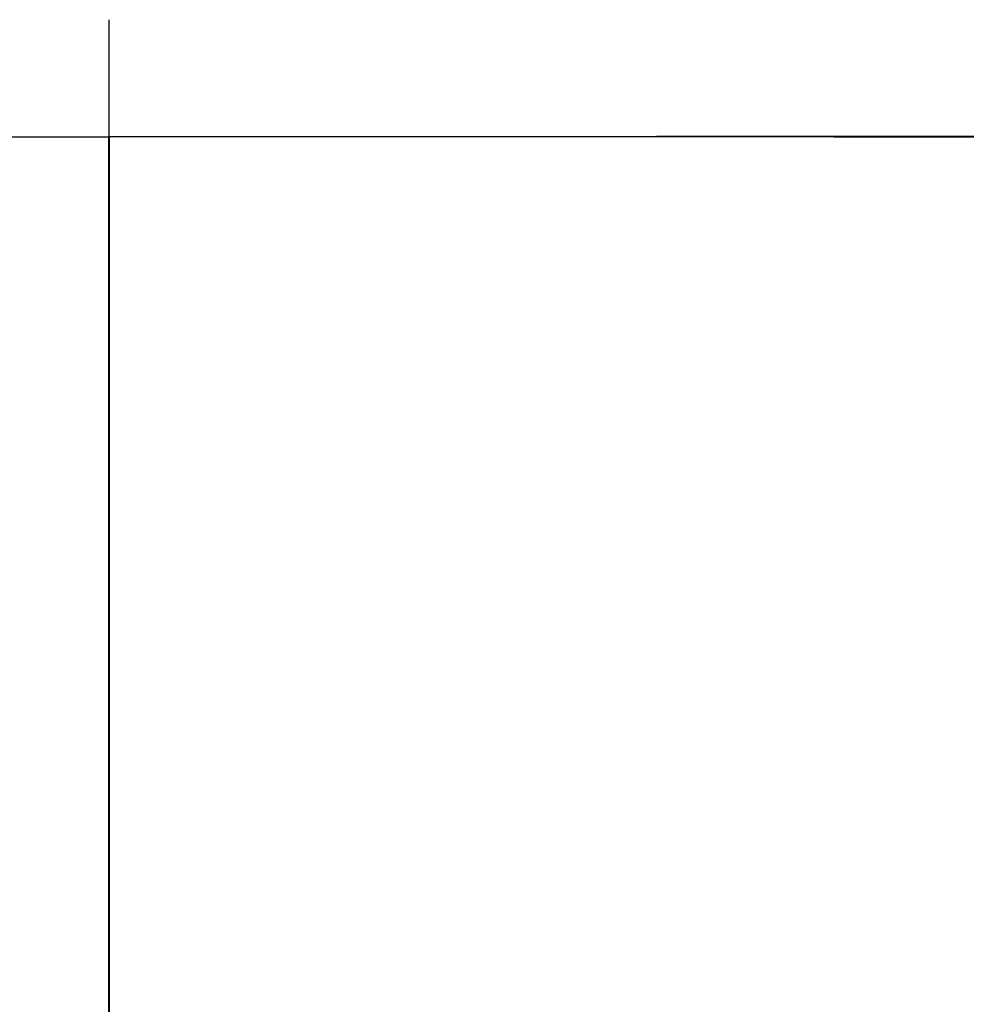
# Model space of a CAD drawing. Units: millimetres. Extents: x 0.474 to 0.98, y 0.382 to 0.601.
# Drawn here: x 0.512 to 0.523, y 0.442 to 0.453 of the extents above; entities that cross this region are included whole.
import ezdxf

# ---------------------------------------------------------------- set-up
doc = ezdxf.new("R2010")
doc.units = ezdxf.units.MM
doc.linetypes.add('SLD-Continua', pattern=[0])

msp = doc.modelspace()

# ---------------------------------------------------------------- linework, layer by layer
at = {"color": 142, "linetype": 'SLD-Continua', "lineweight": 18, "true_color": 0x0080c0}
for p, q in [((0.5133925313481894, 0.4521061515380099), (0.5133925482480118, 0.4521354923759543)), ((0.5133945654260043, 0.4521061515380118), (0.5133945485261818, 0.4521354923759543)), ((0.5133915483870969, 0.4491736572477342), (0.5133915483870384, 0.45146538502004)), ((0.5133955483870968, 0.4491736572477342), (0.5133955483871553, 0.45146538502004))]:
    msp.add_line(p, q, dxfattribs=at)
for points, knots in [([(0.5133915483897856, 0.4514653841850637), (0.5133916011069998, 0.4518127154320423), (0.5133916199528841, 0.4521479609014024), (0.5133916087141441, 0.4526211418803392), (0.5133915793067447, 0.4527570143173403), (0.5133915483870969, 0.4527570337725057)], [0, 0, 0, 0, 0.5, 0.5, 1, 1, 1, 1]), ([(0.513395548384408, 0.4514653841850637), (0.5133954956671939, 0.4518127154320423), (0.5133954768213096, 0.4521479609014024), (0.5133954880600495, 0.4526211418803392), (0.5133955174674489, 0.4527570143173403), (0.5133955483870968, 0.4527570337725057)], [0, 0, 0, 0, 0.5, 0.5, 1, 1, 1, 1]), ([(0.5133925483870969, 0.4521189195314326), (0.5133921782686824, 0.4519589774875722), (0.513391673375416, 0.4517407941769937), (0.513392043144471, 0.4515226113117384), (0.513392141849629, 0.4514643701638938)], [0, 0, 0, 0, 0.7330626867673999, 1, 1, 1, 1]), ([(0.5133925483870969, 0.4521189195314327), (0.5133922282317573, 0.4521216820914103), (0.5133915880189577, 0.4521272063667817), (0.5133922282042851, 0.4521327306301412), (0.5133925482480112, 0.4521354923395299)], [0, 0, 0, 0, 0.5000764429638925, 1, 1, 1, 1]), ([(0.5133945483870967, 0.4521189195314327), (0.5133948685424363, 0.4521216820914103), (0.513395508755236, 0.4521272063667817), (0.5133948685699086, 0.4521327306301413), (0.5133945485261825, 0.4521354923395299)], [0, 0, 0, 0, 0.500076442963892, 1, 1, 1, 1]), ([(0.5133945483870967, 0.4521189195314326), (0.513394918794481, 0.451958977487425), (0.5133954231517148, 0.4517411958493644), (0.5133950544568696, 0.4515234146558073), (0.5133949565369514, 0.4514655751798079)], [0, 0, 0, 0, 0.7344147350159614, 1, 1, 1, 1]), ([(0.5133925483924863, 0.4514654903414367), (0.513029531311168, 0.451465529511574), (0.5123035689490578, 0.4514656078441011), (0.5112144522716731, 0.4514656434597412), (0.5101322885789245, 0.4514656146002711), (0.5090091573352253, 0.4514655563426898), (0.5077685868781697, 0.4514653771493561), (0.5063274585637684, 0.451464820250267), (0.5049755575593194, 0.4514638021296644), (0.5037895795141872, 0.4514624972332971), (0.5028262142998294, 0.4514612389488137), (0.5018296048417996, 0.451459693646834), (0.5007827142786614, 0.4514577985656599), (0.4998214769991723, 0.4514557882263286), (0.4989552592282278, 0.4514537700559534), (0.4981927959210706, 0.4514518479957071), (0.4974116572413611, 0.4514497300567323), (0.4966125846178913, 0.4514474091977185), (0.4957976319996895, 0.4514449161539359), (0.4948825893720368, 0.4514418826098269), (0.4942549544111144, 0.4514399327113968), (0.4938973521588986, 0.4514388217342944)], [0, 0, 0, 0, 0.0544115249023394, 0.1088122878424271, 0.1633004624109181, 0.2167813138307601, 0.2775013359732044, 0.3498979138369396, 0.4340225206117344, 0.4819845987860381, 0.5299880382413553, 0.580790979172298, 0.6344161601640709, 0.6908943011201416, 0.7294231264013578, 0.7691854700736491, 0.8101917167059551, 0.8524485352667952, 0.8959573781597606, 0.9407205171588683, 1, 1, 1, 1])]:
    msp.add_open_spline(points, degree=3, knots=knots, dxfattribs=at)
at = {"color": 7, "linetype": 'SLD-Continua', "lineweight": 25}
for points, knots in [([(0.4759078900512431, 0.4514367563283235), (0.4759230402818004, 0.4514367246859927), (0.4760258291129726, 0.4514365100042306), (0.4762879190484668, 0.4514355492918478), (0.4766789117523187, 0.451434754110878), (0.4771113551176235, 0.4514347270091507), (0.4775549077062834, 0.4514348857651254), (0.4780729246518153, 0.451434969579329), (0.4786722116062042, 0.4514348355442558), (0.4793620078802266, 0.4514344480410135), (0.4801489756984216, 0.4514338066298352), (0.481040415913784, 0.4514334826966663), (0.4820855347337553, 0.4514335945443848), (0.483307006951362, 0.4514344582542474), (0.4847051734730581, 0.4514363082620567), (0.4862243037397521, 0.4514372743520982), (0.4878614485339619, 0.4514404760123302), (0.4896402250743923, 0.4514428193405554), (0.4913043952357494, 0.4514462201673383), (0.4929987123367564, 0.4514503277368613), (0.4947056391034106, 0.4514541395637354), (0.4969227293336445, 0.4514577777806804), (0.499445394981595, 0.4514616310019232), (0.5020889413182561, 0.4514654751512851), (0.5045837011179728, 0.4514677999382991), (0.5069162836021259, 0.4514671142755562), (0.5092671488463286, 0.4514661221382391), (0.5114286478511715, 0.451465417169601), (0.5128045692056263, 0.4514653912376431), (0.5133915483850027, 0.45146538017486)], [0, 0, 0, 0, 0.008116835850008405, 0.05506979360381522, 0.1020801240267544, 0.1351984685329185, 0.1683550235740638, 0.201650104274803, 0.2353659344290522, 0.2690797127642161, 0.3032427908362645, 0.3377042573843207, 0.3722839948776723, 0.4117508804465264, 0.4514552897942183, 0.4893097632864058, 0.5274239694058758, 0.5663696448413179, 0.6055973411766623, 0.6300613811666741, 0.6670111059173195, 0.7039659045100214, 0.754373550703634, 0.8050399195765174, 0.8459068208134217, 0.8868601051296111, 0.9280478163549812, 0.9693046164495182, 1, 1, 1, 1]), ([(0.513391548386905, 0.3950614241985631), (0.5133915483869049, 0.3951264636604779), (0.5133915483869046, 0.3952565605491354), (0.5133915483869043, 0.3954529694690461), (0.5133915483869043, 0.3956503211399921), (0.5133915483869043, 0.3958486921229039), (0.5133915483869045, 0.3960480452059663), (0.5133915483869048, 0.3962483737427155), (0.5133915483869054, 0.3964496629611367), (0.513391548386906, 0.3966519003350069), (0.5133915483869069, 0.3968550728038051), (0.5133915483869079, 0.3970591675179328), (0.5133915483869091, 0.3972641716389593), (0.5133915483869104, 0.3974700723931718), (0.5133915483869119, 0.3976768570572257), (0.5133915483869136, 0.3978845129619976), (0.5133915483869154, 0.3980930274915572), (0.5133915483869174, 0.3983023880834491), (0.5133915483869196, 0.3985125822286238), (0.5133915483869219, 0.3987235974714622), (0.5133915483869245, 0.3989354214097753), (0.5133915483869271, 0.3991480416948115), (0.5133915483869299, 0.3993614460312612), (0.5133915483869329, 0.3995756221772628), (0.5133915483869361, 0.3997905579444081), (0.5133915483869395, 0.4000062411977479), (0.513391548386943, 0.4002226598557989), (0.5133915483869468, 0.4004398018905482), (0.5133915483869506, 0.4006576553274599), (0.5133915483869547, 0.4008762082454819), (0.5133915483869589, 0.4010954487770504), (0.5133915483869633, 0.4013153651080976), (0.5133915483869679, 0.4015359454780565), (0.5133915483869727, 0.4017571781798677), (0.5133915483869776, 0.4019790515599853), (0.5133915483869826, 0.4022015540183829), (0.513391548386988, 0.4024246740085595), (0.5133915483869934, 0.4026484000375457), (0.5133915483869991, 0.4028727206659094), (0.513391548387005, 0.4030976245077613), (0.5133915483870108, 0.4033231002307612), (0.5133915483870171, 0.4035491365561232), (0.5133915483870235, 0.4037757222586212), (0.5133915483870299, 0.4040028461665945), (0.5133915483870367, 0.4042304971619528), (0.5133915483870436, 0.4044586641801815), (0.5133915483870506, 0.4046873362103467), (0.5133915483870579, 0.4049165022951001), (0.5133915483870654, 0.4051461515306835), (0.5133915483870729, 0.4053762730669334), (0.5133915483870807, 0.4056068561072856), (0.5133915483870887, 0.4058378899087805), (0.5133915483870969, 0.4060693637820609), (0.5133915483871051, 0.4063012670914002), (0.5133915483871136, 0.4065335892546171), (0.5133915483871223, 0.4067663197433869), (0.5133915483871312, 0.4069994480795036), (0.5133915483871402, 0.4072329638303486), (0.5133915483871495, 0.4074668566903794), (0.5133915483871588, 0.4077011164813477), (0.5133915483871684, 0.4079357331451965), (0.5133915483871783, 0.408170696744873), (0.513391548387188, 0.4084059974640896), (0.5133915483871984, 0.4086416256073866), (0.5133915483872086, 0.4088775716001122), (0.513391548387219, 0.4091138259884264), (0.5133915483872297, 0.409350379439298), (0.5133915483872405, 0.4095872227405042), (0.5133915483872515, 0.4098243468006291), (0.5133915483872628, 0.4100617426490631), (0.5133915483872741, 0.4102994014360025), (0.5133915483872857, 0.4105373144324485), (0.5133915483872974, 0.4107754730302068), (0.5133915483873094, 0.4110138687418879), (0.5133915483873214, 0.4112524932009068), (0.5133915483873336, 0.4114913381614816), (0.5133915483873461, 0.411730395498636), (0.5133915483873587, 0.411969657208197), (0.5133915483873714, 0.4122091154067965), (0.5133915483873844, 0.4124487623318712), (0.5133915483873976, 0.4126885903416627), (0.5133915483874109, 0.4129285919152182), (0.5133915483874244, 0.4131687596523909), (0.5133915483874381, 0.41340908627384), (0.5133915483874519, 0.4136495646210323), (0.5133915483874659, 0.4138901876562415), (0.5133915483874801, 0.4141309484625497), (0.5133915483874945, 0.4143718402438477), (0.513391548387509, 0.414612856324836), (0.5133915483875238, 0.4148539901510234), (0.5133915483875386, 0.4150952352887383), (0.5133915483875537, 0.4153365854250859), (0.5133915483875692, 0.4155780343681139), (0.5133915483875837, 0.4158195760461971), (0.5133915483876027, 0.4160612045103391), (0.5133915483876056, 0.4163029139255828), (0.5133915483876696, 0.4165446986030765), (0.5133915483873637, 0.4169962362372365), (0.5133915483965849, 0.4182386224028619), (0.5133915482495786, 0.4208534295201252), (0.513391549406455, 0.4252057973410567), (0.5133915434176576, 0.4303584198113076), (0.5133915624654628, 0.4355194368242856), (0.5133916441006334, 0.4399117907037931), (0.5133917747236303, 0.4436816853698193), (0.513391967552808, 0.4468303570215312), (0.5133921846501366, 0.4493560664619785), (0.5133924391126543, 0.4508317519622816), (0.5133925483924863, 0.4514654903414367)], [0, 0, 0, 0, 0.004069700583346685, 0.008140525276096247, 0.01221245631893996, 0.01628547933295941, 0.02035958320748212, 0.02443475998612696, 0.02851100475111736, 0.03258831550597287, 0.03666669305665108, 0.04074614089127802, 0.04482666505851417, 0.04890827404472203, 0.05299097864999135, 0.05707479186316522, 0.06115972873595681, 0.06524580625628892, 0.06933304322095563, 0.07342146010774328, 0.07751107894710081, 0.08160192319352562, 0.08569401759674103, 0.08978738807281779, 0.09388206157536629, 0.09797806596690256, 0.1020754298905448, 0.1061741826421505, 0.1102743540430174, 0.1143759743133081, 0.1184790739462811, 0.1225836835834976, 0.1266898338911175, 0.130797555437403, 0.1349068785715769, 0.1390178333041506, 0.1431304491888517, 0.1472447552062785, 0.1513607796493989, 0.1554785500110309, 0.1595980928734119, 0.1637194337999851, 0.1678425972295258, 0.1719676063727079, 0.1760944831112597, 0.1802232478997811, 0.1843539196703711, 0.1884865157401504, 0.1926210517218075, 0.1967575414372611, 0.2008959968345481, 0.2050364279080495, 0.2091788426221306, 0.2133232468383315, 0.2174696442461645, 0.2216180362976601, 0.2257684221444515, 0.2299207984474589, 0.2340751589147162, 0.2382314942306813, 0.2423897921799145, 0.2465500377718045, 0.2507122133628438, 0.254876298776471, 0.2590422714205141, 0.2632101064022302, 0.2673797766409798, 0.2715512529785608, 0.27572450428722, 0.279899497575368, 0.2840761980910362, 0.2882545694230906, 0.2924345736002518, 0.2966161711879345, 0.3007993213829433, 0.3049839821060738, 0.3091701100926224, 0.3133576609808735, 0.3175465893985636, 0.3217368490473836, 0.3259283927855462, 0.3301211727084421, 0.3343151402274364, 0.3385102461468348, 0.3427064407390462, 0.3469036738179829, 0.3511018948107415, 0.355301052827581, 0.3595010967302495, 0.363701975198673, 0.367903636796068, 0.372106030032485, 0.3763091034268256, 0.3805128055673724, 0.3847170851708483, 0.3889218911400506, 0.3931271726200894, 0.3973328790532456, 0.4124777347307594, 0.4579136477271862, 0.5335459787657875, 0.639014762881816, 0.7261779282647185, 0.8025084531665186, 0.8680997303134157, 0.9229155678536886, 0.9668958168414217, 1, 1, 1, 1]), ([(0.5133935483870968, 0.4514654649565809), (0.5133935483870968, 0.4510315870787217), (0.5133935483870968, 0.4501778702961453), (0.5133935483870968, 0.4489181796218386), (0.5133935483870968, 0.4477004773978008), (0.5133935483870968, 0.4465247521532293), (0.5133935483870968, 0.4453910069594486), (0.5133935483870968, 0.4434133817841097), (0.5133935483870968, 0.4406544147945236), (0.5133935483870968, 0.4370604177067197), (0.5133935483870968, 0.4335044485175843), (0.5133935483870968, 0.4299101073967873), (0.5133935483870968, 0.4263175135319322), (0.5133935483870968, 0.4227278130185536), (0.5133935483870968, 0.419141590195773), (0.5133935483870968, 0.4161429668444142), (0.5133935483870968, 0.4137603204900254), (0.5133935483870968, 0.4119633702121165), (0.5133935483870968, 0.4101937328543895), (0.5133935483870968, 0.4084014230598008), (0.5133935483870968, 0.4066376943048594), (0.5133935483870968, 0.404874312866829), (0.5133935483870968, 0.4031542335287271), (0.5133935483870968, 0.4017360048740931), (0.5133935483870968, 0.4006240456263201), (0.5133935483870968, 0.3997955879934606), (0.5133935483870968, 0.3989828360738886), (0.5133935483870968, 0.3983136086195259), (0.5133935483870968, 0.3977815266564029), (0.5133935483870968, 0.3973810479648927), (0.5133935483870968, 0.3969845091088323), (0.5133935483870968, 0.396591915603792), (0.5133935483870968, 0.3962032438282607), (0.5133935483870968, 0.395818582910945), (0.5133935483870968, 0.3954376008941871), (0.5133935483870968, 0.3951867798007382), (0.5133935483870968, 0.3950614332327448)], [0, 0, 0, 0, 0.02266508141533836, 0.04459678948880752, 0.06579516599627339, 0.08626025720449627, 0.1059921145384085, 0.1249907953770127, 0.1895029663983492, 0.249979803583966, 0.3124621478365367, 0.3748935518820499, 0.4372531845369309, 0.4995333724800537, 0.5617510268226088, 0.6239607262680558, 0.6558400856281567, 0.6862746701354902, 0.7181119208006728, 0.7489021428012178, 0.7810100700069569, 0.8119837359217627, 0.8436503263944708, 0.8745900189866536, 0.8903712714995432, 0.9060296903696459, 0.9215762516157471, 0.9370221697198017, 0.9449450661770578, 0.952850276081831, 0.9607393931757192, 0.9686140209713738, 0.9764757718473274, 0.9843262661163182, 0.9921671310696134, 1, 1, 1, 1]), ([(0.5517216335085781, 0.451432599437625), (0.5517178732253265, 0.451432806803686), (0.5517091275762689, 0.4514332890946928), (0.5516894974700639, 0.4514344997673812), (0.551654588576384, 0.4514363160483321), (0.5516000438334314, 0.4514382472089756), (0.5515210082822553, 0.4514398435110424), (0.5514178348993223, 0.4514403393317032), (0.5512285668054296, 0.4514398662453576), (0.5509367684141445, 0.4514382542751154), (0.5505209272679406, 0.4514345887499488), (0.550015333114521, 0.4514315329800733), (0.5493619044068534, 0.4514317666557993), (0.5486211915907903, 0.4514358570428204), (0.5480564613404589, 0.4514391069934118), (0.5474433883431992, 0.4514427982059375), (0.5466864004034568, 0.4514466320957203), (0.5459908825212685, 0.4514482240694105), (0.5455541716170527, 0.451448652796708), (0.5453687465023567, 0.4514490152354022), (0.5451607494512305, 0.4514491844893391), (0.5448377241162045, 0.4514489235498368), (0.5443670429043201, 0.4514477490175987), (0.5438423272740001, 0.4514457949263842), (0.543364584912628, 0.4514442411538767), (0.5428164404393909, 0.4514422126225344), (0.542043332503426, 0.4514390114255342), (0.5410122163892058, 0.4514346739007206), (0.5397323507827309, 0.4514299135766769), (0.5382144268357595, 0.4514272716842007), (0.5367153602373516, 0.4514276886648963), (0.5353975620560815, 0.451430328579501), (0.5344424505561568, 0.4514331570456449), (0.5332358773556385, 0.4514374241910534), (0.5319166801259338, 0.4514418886346652), (0.5303285087994349, 0.4514471144819659), (0.5288544599315426, 0.4514512832067469), (0.5274193904927831, 0.4514544601319462), (0.5260284753201623, 0.4514570613784423), (0.5246856783085764, 0.4514597698994918), (0.5233930010292795, 0.4514618202598267), (0.5221518950185523, 0.4514629030912666), (0.5206055132413501, 0.4514634456298373), (0.5191108455589658, 0.4514648567980611), (0.5177055755504532, 0.4514658753457122), (0.5167538144426242, 0.4514662920062785), (0.5158550020938548, 0.4514663495279616), (0.515088568321002, 0.4514661558212322), (0.5144347957009757, 0.4514659159609932), (0.5139146882406084, 0.4514657425139151), (0.5135679279824995, 0.451465630868347), (0.5133945483864076, 0.4514655750457345)], [0, 0, 0, 0, 0.01550400016643749, 0.03605913048907775, 0.06166510201466862, 0.09746714032978056, 0.1241144338797707, 0.152102534510246, 0.1873928534807358, 0.2477164564699953, 0.281701047807941, 0.3163858957595045, 0.372085717223564, 0.4035075589483714, 0.4231615454336776, 0.4428110496780064, 0.4729033492786971, 0.4989565592395134, 0.5038232975666931, 0.5086897291867055, 0.5138774651408881, 0.5201883293815848, 0.5334551011026477, 0.548505474410295, 0.5567065458857742, 0.5653577794611384, 0.5840107869814448, 0.6044734411820619, 0.6252267165133006, 0.6540226931579075, 0.6823749087164583, 0.6976228622062739, 0.715279525482543, 0.7256458734196738, 0.7512943791026603, 0.7726667359136365, 0.7932307971128516, 0.812999052961954, 0.831969085637557, 0.8501397713335427, 0.8675283982643219, 0.884145724371665, 0.8999973219981833, 0.9294237318048302, 0.9437295670844325, 0.955871935209002, 0.967216876021207, 0.9793882778502533, 0.9862588871788299, 0.993129464709189, 1, 1, 1, 1]), ([(0.5508792067230041, 0.4514367563283236), (0.550864056515871, 0.4514367246862482), (0.5507612678437244, 0.4514365100062179), (0.5504991722025412, 0.4514355492316973), (0.5501081412517355, 0.4514347541748701), (0.5496756162868646, 0.4514347265789379), (0.5492319730731411, 0.4514348876345416), (0.5487158490286347, 0.4514349624962611), (0.5481168378000169, 0.4514348743141917), (0.5474274038329234, 0.45143439921003), (0.5466373137650304, 0.4514338157734998), (0.5457461227320866, 0.4514334955883141), (0.5447009140908017, 0.4514335909551259), (0.543480089241383, 0.4514344594166734), (0.5420819235004487, 0.4514363079390729), (0.5405627928009671, 0.4514372745325971), (0.5389256489932623, 0.4514404756002601), (0.5371468688499991, 0.4514428208442905), (0.5354822648655274, 0.4514462163410837), (0.5339971481729479, 0.4514498321191066), (0.5323008480937559, 0.4514538523989922), (0.5300912449146887, 0.4514574020944218), (0.5273417633324051, 0.4514616388863079), (0.5246981424482989, 0.4514654734847666), (0.5222033988278643, 0.4514678003446452), (0.5198708123157868, 0.4514671141658509), (0.51751994815945, 0.4514661221679094), (0.5153584488820251, 0.4514654171643486), (0.5139825275563077, 0.4514653912360724), (0.513395548389191, 0.4514653801748601)], [0, 0, 0, 0, 0.008116864707549033, 0.05506998933751855, 0.1020804868405298, 0.1352187905206785, 0.1683556072798009, 0.2016806359555397, 0.2350039585666417, 0.2691249005553708, 0.3032438081800622, 0.3377659302384148, 0.3722852641197671, 0.4117522899584304, 0.451456840420118, 0.4893114484514186, 0.5274257900331205, 0.5663716038859316, 0.6055994396409793, 0.6300910536228997, 0.6545838726444504, 0.703964852371109, 0.754372677719241, 0.8050392266661733, 0.845906273148702, 0.886859703017531, 0.9280475606287207, 0.9693045073546269, 1, 1, 1, 1])]:
    msp.add_open_spline(points, degree=3, knots=knots, dxfattribs=at)

doc.saveas('drawing.dxf')
